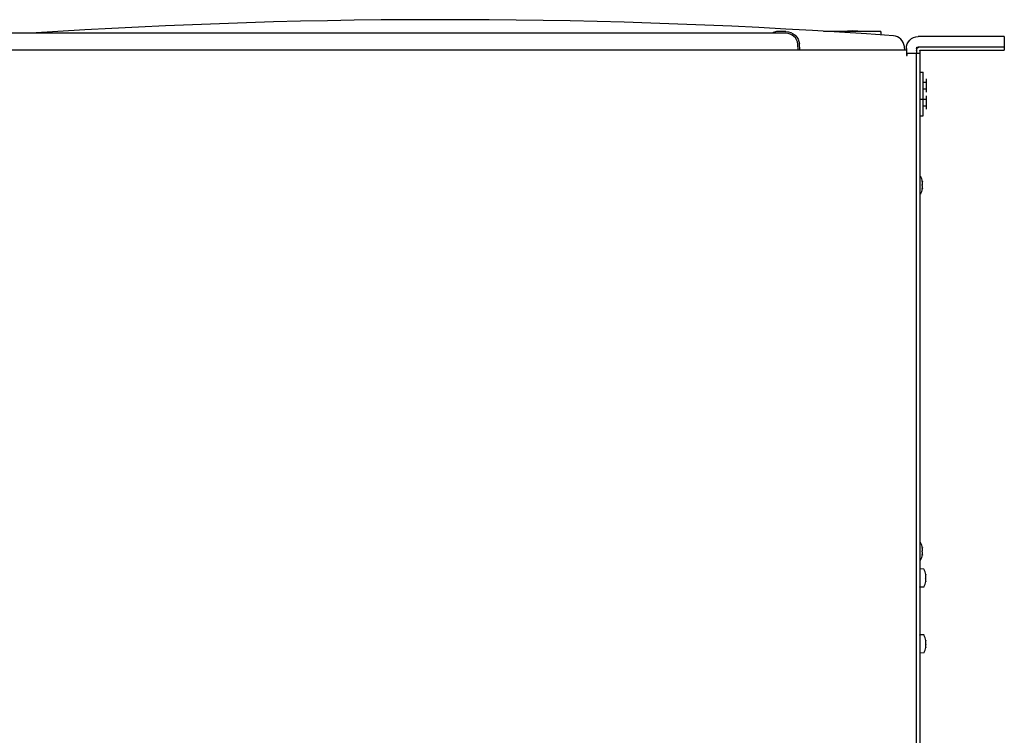
# Model space of a CAD drawing. Units: millimetres. Extents: x -969 to 3375, y -714 to 714.
# Drawn here: x -50 to 242, y 498 to 710 of the extents above; entities that cross this region are included whole.
import ezdxf

# ---------------------------------------------------------------- set-up
doc = ezdxf.new("R2010")
doc.units = ezdxf.units.MM
doc.header["$LTSCALE"] = 5
doc.layers.add('01-Schematics-Controllers', color=6, linetype='Continuous')

msp = doc.modelspace()

# ---------------------------------------------------------------- linework, layer by layer
at = {"layer": '01-Schematics-Controllers', "color": 241, "extrusion": (0, -1.83697e-16, -1)}
for p, q in [((176.95, 706), (-57.26, 706)), ((176.95, 706.47), (174.15, 706.47)), ((188.11, 706.6), (204.99, 706.6)), ((205.11, 706.36), (204.99, 706.6)), ((205.11, 705.48), (205.11, 706.36)), ((180.6, 701), (180.44, 702.81)), ((181.1, 701), (180.94, 702.82)), ((212.1, 701), (212, 702.04))]:
    msp.add_line(p, q, dxfattribs=at)
at = {"layer": '01-Schematics-Controllers', "extrusion": (0, -1.83697e-16, -1)}
for p, q in [((241.6, 705), (216.1, 705)), ((241.6, 705), (241.6, 701)), ((212.6, 701), (-212.4, 701)), ((212.6, 701.5), (212.6, 699.4)), ((216.6, 700), (212.8, 700)), ((212.8, 699.4), (212.8, 700)), ((215.5, 700), (215.5, 311)), ((215.6, 701.5), (215.6, 700)), ((216.6, 700.01), (215.6, 700.01)), ((216.1, 702), (241.6, 702)), ((216.6, 700.9), (216.6, 286)), ((216.7, 701), (241.6, 701)), ((212.6, 699.4), (212.8, 699.4)), ((216.6, 694.5), (217.6, 694.5)), ((217.6, 681.5), (217.6, 694.5)), ((217.6, 691.5), (218.6, 691.5)), ((218.6, 688.55), (218.6, 692.45)), ((217.6, 689.5), (218.6, 689.5)), ((216.6, 686.5), (218.6, 686.5)), ((218.6, 683.55), (218.6, 687.45)), ((217.6, 684.5), (218.6, 684.5)), ((216.6, 681.5), (217.6, 681.5)), ((216.74, 663.66), (216.6, 663.67)), ((216.74, 658.34), (216.6, 658.33)), ((216.74, 555.17), (216.6, 555.18)), ((216.74, 549.85), (216.6, 549.84)), ((217.74, 547.26), (216.7, 547.31)), ((217.74, 541.94), (216.7, 541.89)), ((217.74, 527.76), (216.7, 527.81)), ((217.74, 522.44), (216.7, 522.39))]:
    msp.add_line(p, q, dxfattribs=at)
at = {"layer": '01-Schematics-Controllers', "color": 241}
for centre, radius, start, end in [((75.48, -1146.03), 1856.05, 85.88184, 93.77194), ((174.25, 704.46), 2.02, 92.8736, 130.1817), ((176.95, 702.5), 3.5, 5, 90), ((196.7, 692.56), 14.12, 83.8948, 96.1052), ((208.52, 701.74), 3.5, 5, 85.8818)]:
    msp.add_arc(centre, radius, start, end, dxfattribs=at)
at = {"layer": '01-Schematics-Controllers', "color": 241, "extrusion": (0, -1.83697e-16, -1)}
msp.add_arc((-176.95, 702.47), 4, 90, 175, dxfattribs=at)
at = {"layer": '01-Schematics-Controllers', "extrusion": (0, -1.83697e-16, -1)}
for centre, radius, start, end in [((-216.1, 701.5), 3.5, 0, 90), ((-216.1, 701.5), 0.5, 0, 90), ((-216.7, 700.9), 1.1, 0, 90), ((-216.7, 700.9), 0.1, 0, 90), ((-216.73, 663.56), 0.1, 92.5, 156.4457), ((-216.73, 658.44), 0.1, 203.5543, 267.5), ((-216.73, 555.07), 0.1, 92.5, 156.4457), ((-216.73, 549.95), 0.1, 203.5543, 267.5), ((-216.7, 547.21), 0.1, 0, 92.5), ((-217.73, 547.16), 0.1, 92.5, 156.4457), ((-216.7, 541.99), 0.1, 267.5, 0), ((-217.73, 542.04), 0.1, 203.5543, 267.5), ((-216.7, 527.71), 0.1, 0, 92.5), ((-217.73, 527.66), 0.1, 92.5, 156.4457), ((-216.7, 522.49), 0.1, 267.5, 0), ((-217.73, 522.54), 0.1, 203.5543, 267.5)]:
    msp.add_arc(centre, radius, start, end, dxfattribs=at)
at = {"layer": '01-Schematics-Controllers'}
for centre, start, end in [((211.91, 661), 10.5512, 27.8794), ((211.91, 661), 332.1206, 349.2993), ((211.91, 552.51), 10.5512, 27.8794), ((211.91, 552.51), 332.1206, 349.2993), ((212.91, 544.6), 10.5512, 27.8794), ((212.91, 544.6), 332.1206, 349.2993), ((212.91, 525.1), 10.5512, 27.8794), ((212.91, 525.1), 332.1206, 349.2993)]:
    msp.add_arc(centre, 5.57, start, end, dxfattribs=at)
for points, knots in [([(217.34, 661.86), (217.32, 661.95), (217.31, 662.04), (217.31, 662.08), (217.31, 662.13), (217.32, 662.14), (217.34, 662.1)], [0, 0, 0, 0, 0.02756502, 0.02756502, 0.02756502, 0.05513005, 0.05513005, 0.05513005, 0.05513005]), ([(217.34, 661.86), (217.34, 661.87), (217.34, 661.88), (217.33, 661.92), (217.33, 661.94), (217.32, 661.99), (217.32, 662.02), (217.32, 662.04), (217.32, 662.05), (217.32, 662.06), (217.32, 662.06), (217.32, 662.07), (217.32, 662.07), (217.32, 662.07), (217.32, 662.07), (217.32, 662.07)], [0, 0, 0, 0, 0.0333133, 0.0333133, 0.1215107, 0.1215107, 0.2117644, 0.2117644, 0.2527435, 0.2527435, 0.2856309, 0.2856309, 0.3113685, 0.3113685, 0.3134083, 0.3134083, 0.3134083, 0.3134083]), ([(217.33, 661.92), (217.33, 661.92), (217.33, 661.93), (217.35, 661.93), (217.35, 661.94), (217.37, 661.96), (217.37, 661.97), (217.38, 661.99), (217.38, 662), (217.38, 662.02), (217.38, 662.03), (217.37, 662.03)], [0.0558931, 0.0558931, 0.0558931, 0.0558931, 0.0624746, 0.0624746, 0.096058, 0.096058, 0.1277409, 0.1277409, 0.1601706, 0.1601706, 0.1823926, 0.1823926, 0.1823926, 0.1823926]), ([(217.34, 662.1), (217.36, 662.06), (217.37, 662.03), (217.37, 662.03), (217.37, 662.03), (217.36, 662.06), (217.34, 662.1)], [0, 0, 0, 0, 0.03568511, 0.03568511, 0.03568511, 0.07137023, 0.07137023, 0.07137023, 0.07137023]), ([(217.34, 661.24), (217.36, 661.32), (217.37, 661.41), (217.37, 661.52), (217.37, 661.62), (217.36, 661.74), (217.34, 661.86)], [0, 0, 0, 0, 0.03569254, 0.03569254, 0.03569254, 0.07138507, 0.07138507, 0.07138507, 0.07138507]), ([(217.34, 661.21), (217.34, 661.21), (217.34, 661.21), (217.34, 661.21), (217.34, 661.22), (217.34, 661.23), (217.35, 661.24), (217.35, 661.27), (217.36, 661.29), (217.38, 661.4), (217.38, 661.49), (217.37, 661.68), (217.36, 661.77), (217.34, 661.86)], [0, 0, 0, 0, 0.0038873, 0.0038873, 0.0155493, 0.0155493, 0.0505396, 0.0505396, 0.1556338, 0.1556338, 0.4750699, 0.4750699, 0.7513807, 0.7513807, 0.7513807, 0.7513807]), ([(217.34, 660.76), (217.32, 660.82), (217.31, 660.91), (217.31, 661.01), (217.31, 661.1), (217.32, 661.19), (217.34, 661.24)], [0.19071152, 0.19071152, 0.19071152, 0.19071152, 0.21770804, 0.21770804, 0.21770804, 0.24470442, 0.24470442, 0.24470442, 0.24470442]), ([(217.34, 659.9), (217.32, 659.86), (217.31, 659.87), (217.31, 659.91), (217.31, 659.96), (217.32, 660.04), (217.34, 660.13)], [0.13671327, 0.13671327, 0.13671327, 0.13671327, 0.16370966, 0.16370966, 0.16370966, 0.19070602, 0.19070602, 0.19070602, 0.19070602]), ([(217.34, 660.8), (217.34, 660.81), (217.33, 660.82), (217.33, 660.85), (217.33, 660.86), (217.32, 660.9), (217.32, 660.93), (217.32, 660.98), (217.32, 661.01), (217.32, 661.06), (217.32, 661.09), (217.32, 661.14), (217.33, 661.16), (217.33, 661.19), (217.34, 661.2), (217.34, 661.21)], [0, 0, 0, 0, 0.0548683, 0.0548683, 0.1177617, 0.1177617, 0.1947577, 0.1947577, 0.2775786, 0.2775786, 0.3566076, 0.3566076, 0.4386642, 0.4386642, 0.4941328, 0.4941328, 0.4941328, 0.4941328]), ([(217.32, 659.93), (217.32, 659.93), (217.32, 659.93), (217.32, 659.93), (217.32, 659.93), (217.32, 659.94), (217.32, 659.94), (217.32, 659.96), (217.32, 659.97), (217.32, 659.99), (217.32, 660.01), (217.33, 660.06), (217.33, 660.08), (217.34, 660.12), (217.34, 660.12), (217.34, 660.13)], [0.1737478, 0.1737478, 0.1737478, 0.1737478, 0.1751389, 0.1751389, 0.2031282, 0.2031282, 0.2423582, 0.2423582, 0.2953426, 0.2953426, 0.3662431, 0.3662431, 0.4518095, 0.4518095, 0.4749697, 0.4749697, 0.4749697, 0.4749697]), ([(217.34, 659.9), (217.34, 659.91), (217.34, 659.92), (217.34, 659.95), (217.33, 659.96), (217.32, 659.98), (217.32, 659.98), (217.32, 659.98)], [0, 0, 0, 0, 0.25, 0.25, 0.5, 0.5, 0.5102636, 0.5102636, 0.5102636, 0.5102636]), ([(217.33, 660.08), (217.33, 660.09), (217.33, 660.1), (217.34, 660.12), (217.34, 660.12), (217.34, 660.13)], [0.41750641, 0.41750641, 0.41750641, 0.41750641, 0.4518762, 0.4518762, 0.47501992, 0.47501992, 0.47501992, 0.47501992]), ([(217.37, 659.97), (217.38, 659.98), (217.38, 659.99), (217.38, 660.01), (217.38, 660.02), (217.37, 660.04), (217.36, 660.05), (217.35, 660.06), (217.34, 660.07), (217.33, 660.08)], [0, 0, 0, 0, 0.0295927, 0.0295927, 0.0613601, 0.0613601, 0.0949462, 0.0949462, 0.1264781, 0.1264781, 0.1264781, 0.1264781]), ([(217.34, 660.8), (217.34, 660.8), (217.34, 660.8), (217.34, 660.79), (217.34, 660.78), (217.34, 660.76)], [0.7354454, 0.7354454, 0.7354454, 0.7354454, 0.75, 0.75, 1, 1, 1, 1]), ([(217.34, 660.13), (217.36, 660.23), (217.37, 660.33), (217.38, 660.51), (217.38, 660.6), (217.36, 660.72), (217.35, 660.76), (217.34, 660.79)], [0.0010004, 0.0010004, 0.0010004, 0.0010004, 0.2965971, 0.2965971, 0.5973889, 0.5973889, 0.7664498, 0.7664498, 0.7664498, 0.7664498]), ([(217.34, 660.13), (217.36, 660.23), (217.37, 660.32), (217.38, 660.51), (217.38, 660.59), (217.36, 660.71), (217.35, 660.76), (217.34, 660.79)], [0, 0, 0, 0, 0.2955305, 0.2955305, 0.5953659, 0.5953659, 0.7684764, 0.7684764, 0.7684764, 0.7684764]), ([(217.34, 660.76), (217.34, 660.76), (217.34, 660.77), (217.34, 660.77), (217.34, 660.77)], [0.00000599, 0.00000599, 0.00000599, 0.00000599, 0.0292959, 0.06767833, 0.06767833, 0.06767833, 0.06767833]), ([(217.34, 660.13), (217.36, 660.25), (217.37, 660.37), (217.37, 660.48), (217.37, 660.59), (217.36, 660.69), (217.34, 660.76)], [0.54371334, 0.54371334, 0.54371334, 0.54371334, 0.58065735, 0.58065735, 0.58065735, 0.61760305, 0.61760305, 0.61760305, 0.61760305]), ([(217.34, 660.13), (217.34, 660.13), (217.34, 660.13), (217.34, 660.13), (217.34, 660.13)], [0.8758554, 0.8758554, 0.8758554, 0.8758554, 0.9608686, 1, 1, 1, 1]), ([(217.34, 659.9), (217.36, 659.94), (217.37, 659.97), (217.37, 659.97), (217.37, 659.97), (217.36, 659.94), (217.34, 659.9)], [0, 0, 0, 0, 0.03568511, 0.03568511, 0.03568511, 0.07137023, 0.07137023, 0.07137023, 0.07137023]), ([(217.34, 553.37), (217.32, 553.46), (217.31, 553.55), (217.31, 553.59), (217.31, 553.64), (217.32, 553.65), (217.34, 553.61)], [0, 0, 0, 0, 0.02756502, 0.02756502, 0.02756502, 0.05513005, 0.05513005, 0.05513005, 0.05513005]), ([(217.34, 552.27), (217.32, 552.33), (217.31, 552.42), (217.31, 552.52), (217.31, 552.61), (217.32, 552.7), (217.34, 552.75)], [0.19071152, 0.19071152, 0.19071152, 0.19071152, 0.21770804, 0.21770804, 0.21770804, 0.24470442, 0.24470442, 0.24470442, 0.24470442]), ([(217.34, 551.41), (217.32, 551.37), (217.31, 551.38), (217.31, 551.42), (217.31, 551.47), (217.32, 551.55), (217.34, 551.64)], [0.13671327, 0.13671327, 0.13671327, 0.13671327, 0.16370966, 0.16370966, 0.16370966, 0.19070602, 0.19070602, 0.19070602, 0.19070602]), ([(217.34, 553.37), (217.34, 553.38), (217.34, 553.39), (217.33, 553.43), (217.33, 553.45), (217.32, 553.5), (217.32, 553.53), (217.32, 553.55), (217.32, 553.56), (217.32, 553.57), (217.32, 553.57), (217.32, 553.58), (217.32, 553.58), (217.32, 553.58), (217.32, 553.58), (217.32, 553.58)], [0, 0, 0, 0, 0.0333133, 0.0333133, 0.1215107, 0.1215107, 0.2117644, 0.2117644, 0.2527435, 0.2527435, 0.2856309, 0.2856309, 0.3113685, 0.3113685, 0.3134083, 0.3134083, 0.3134083, 0.3134083]), ([(217.34, 552.31), (217.34, 552.32), (217.33, 552.33), (217.33, 552.36), (217.33, 552.37), (217.32, 552.41), (217.32, 552.44), (217.32, 552.49), (217.32, 552.52), (217.32, 552.57), (217.32, 552.6), (217.32, 552.65), (217.33, 552.67), (217.33, 552.7), (217.34, 552.71), (217.34, 552.72)], [0, 0, 0, 0, 0.0548683, 0.0548683, 0.1177617, 0.1177617, 0.1947577, 0.1947577, 0.2775786, 0.2775786, 0.3566076, 0.3566076, 0.4386642, 0.4386642, 0.4941328, 0.4941328, 0.4941328, 0.4941328]), ([(217.32, 551.44), (217.32, 551.44), (217.32, 551.44), (217.32, 551.44), (217.32, 551.44), (217.32, 551.45), (217.32, 551.45), (217.32, 551.47), (217.32, 551.48), (217.32, 551.5), (217.32, 551.52), (217.33, 551.57), (217.33, 551.59), (217.34, 551.63), (217.34, 551.63), (217.34, 551.64)], [0.1737478, 0.1737478, 0.1737478, 0.1737478, 0.1751389, 0.1751389, 0.2031282, 0.2031282, 0.2423582, 0.2423582, 0.2953426, 0.2953426, 0.3662431, 0.3662431, 0.4518095, 0.4518095, 0.4749697, 0.4749697, 0.4749697, 0.4749697]), ([(217.34, 551.41), (217.34, 551.42), (217.34, 551.43), (217.34, 551.46), (217.33, 551.47), (217.32, 551.49), (217.32, 551.49), (217.32, 551.49)], [0, 0, 0, 0, 0.25, 0.25, 0.5, 0.5, 0.5102636, 0.5102636, 0.5102636, 0.5102636]), ([(217.33, 553.43), (217.33, 553.43), (217.33, 553.44), (217.35, 553.44), (217.35, 553.45), (217.37, 553.47), (217.37, 553.48), (217.38, 553.5), (217.38, 553.51), (217.38, 553.53), (217.38, 553.54), (217.37, 553.54)], [0.0558931, 0.0558931, 0.0558931, 0.0558931, 0.0624746, 0.0624746, 0.096058, 0.096058, 0.1277409, 0.1277409, 0.1601706, 0.1601706, 0.1823926, 0.1823926, 0.1823926, 0.1823926]), ([(217.33, 551.59), (217.33, 551.6), (217.33, 551.61), (217.34, 551.63), (217.34, 551.63), (217.34, 551.64)], [0.41750641, 0.41750641, 0.41750641, 0.41750641, 0.4518762, 0.4518762, 0.47501992, 0.47501992, 0.47501992, 0.47501992]), ([(217.37, 551.48), (217.38, 551.49), (217.38, 551.5), (217.38, 551.52), (217.38, 551.53), (217.37, 551.55), (217.36, 551.56), (217.35, 551.57), (217.34, 551.58), (217.33, 551.59)], [0, 0, 0, 0, 0.0295927, 0.0295927, 0.0613601, 0.0613601, 0.0949462, 0.0949462, 0.1264781, 0.1264781, 0.1264781, 0.1264781]), ([(217.34, 553.61), (217.36, 553.57), (217.37, 553.54), (217.37, 553.54), (217.37, 553.54), (217.36, 553.57), (217.34, 553.61)], [0, 0, 0, 0, 0.03568511, 0.03568511, 0.03568511, 0.07137023, 0.07137023, 0.07137023, 0.07137023]), ([(217.34, 552.75), (217.36, 552.83), (217.37, 552.92), (217.37, 553.03), (217.37, 553.13), (217.36, 553.25), (217.34, 553.37)], [0, 0, 0, 0, 0.03569254, 0.03569254, 0.03569254, 0.07138507, 0.07138507, 0.07138507, 0.07138507]), ([(217.34, 552.72), (217.34, 552.72), (217.34, 552.72), (217.34, 552.72), (217.34, 552.73), (217.34, 552.74), (217.35, 552.75), (217.35, 552.78), (217.36, 552.8), (217.38, 552.91), (217.38, 553), (217.37, 553.19), (217.36, 553.28), (217.34, 553.37)], [0, 0, 0, 0, 0.0038873, 0.0038873, 0.0155493, 0.0155493, 0.0505396, 0.0505396, 0.1556338, 0.1556338, 0.4750699, 0.4750699, 0.7513807, 0.7513807, 0.7513807, 0.7513807]), ([(217.34, 552.31), (217.34, 552.31), (217.34, 552.31), (217.34, 552.3), (217.34, 552.29), (217.34, 552.27)], [0.7354454, 0.7354454, 0.7354454, 0.7354454, 0.75, 0.75, 1, 1, 1, 1]), ([(217.34, 551.64), (217.36, 551.74), (217.37, 551.84), (217.38, 552.02), (217.38, 552.11), (217.36, 552.23), (217.35, 552.27), (217.34, 552.3)], [0.0010004, 0.0010004, 0.0010004, 0.0010004, 0.2965971, 0.2965971, 0.5973889, 0.5973889, 0.7664498, 0.7664498, 0.7664498, 0.7664498]), ([(217.34, 551.64), (217.36, 551.74), (217.37, 551.83), (217.38, 552.02), (217.38, 552.1), (217.36, 552.22), (217.35, 552.27), (217.34, 552.3)], [0, 0, 0, 0, 0.2955305, 0.2955305, 0.5953659, 0.5953659, 0.7684764, 0.7684764, 0.7684764, 0.7684764]), ([(217.34, 552.27), (217.34, 552.27), (217.34, 552.28), (217.34, 552.28), (217.34, 552.28)], [0.00000599, 0.00000599, 0.00000599, 0.00000599, 0.0292959, 0.06767833, 0.06767833, 0.06767833, 0.06767833]), ([(217.34, 551.64), (217.36, 551.76), (217.37, 551.88), (217.37, 551.99), (217.37, 552.1), (217.36, 552.2), (217.34, 552.27)], [0.54371334, 0.54371334, 0.54371334, 0.54371334, 0.58065735, 0.58065735, 0.58065735, 0.61760305, 0.61760305, 0.61760305, 0.61760305]), ([(217.34, 551.64), (217.34, 551.64), (217.34, 551.64), (217.34, 551.64), (217.34, 551.64)], [0.8758554, 0.8758554, 0.8758554, 0.8758554, 0.9608686, 1, 1, 1, 1]), ([(217.34, 551.41), (217.36, 551.45), (217.37, 551.48), (217.37, 551.48), (217.37, 551.48), (217.36, 551.45), (217.34, 551.41)], [0, 0, 0, 0, 0.03568511, 0.03568511, 0.03568511, 0.07137023, 0.07137023, 0.07137023, 0.07137023]), ([(218.34, 545.46), (218.32, 545.55), (218.31, 545.64), (218.31, 545.68), (218.31, 545.73), (218.32, 545.74), (218.34, 545.7)], [0, 0, 0, 0, 0.02756502, 0.02756502, 0.02756502, 0.05513005, 0.05513005, 0.05513005, 0.05513005]), ([(218.34, 545.46), (218.34, 545.47), (218.34, 545.48), (218.33, 545.52), (218.33, 545.54), (218.32, 545.59), (218.32, 545.62), (218.32, 545.64), (218.32, 545.65), (218.32, 545.66), (218.32, 545.66), (218.32, 545.67), (218.32, 545.67), (218.32, 545.67), (218.32, 545.67), (218.32, 545.67)], [0, 0, 0, 0, 0.0333133, 0.0333133, 0.1215107, 0.1215107, 0.2117644, 0.2117644, 0.2527435, 0.2527435, 0.2856309, 0.2856309, 0.3113685, 0.3113685, 0.3134083, 0.3134083, 0.3134083, 0.3134083]), ([(218.33, 545.52), (218.33, 545.52), (218.33, 545.53), (218.35, 545.53), (218.35, 545.54), (218.37, 545.56), (218.37, 545.57), (218.38, 545.59), (218.38, 545.6), (218.38, 545.62), (218.38, 545.63), (218.37, 545.63)], [0.0558931, 0.0558931, 0.0558931, 0.0558931, 0.0624746, 0.0624746, 0.096058, 0.096058, 0.1277409, 0.1277409, 0.1601706, 0.1601706, 0.1823926, 0.1823926, 0.1823926, 0.1823926]), ([(218.34, 545.7), (218.36, 545.66), (218.37, 545.63), (218.37, 545.63), (218.37, 545.63), (218.36, 545.66), (218.34, 545.7)], [0, 0, 0, 0, 0.03568511, 0.03568511, 0.03568511, 0.07137023, 0.07137023, 0.07137023, 0.07137023]), ([(218.34, 544.84), (218.36, 544.92), (218.37, 545.01), (218.37, 545.12), (218.37, 545.22), (218.36, 545.34), (218.34, 545.46)], [0, 0, 0, 0, 0.03569254, 0.03569254, 0.03569254, 0.07138507, 0.07138507, 0.07138507, 0.07138507]), ([(218.34, 544.81), (218.34, 544.81), (218.34, 544.81), (218.34, 544.81), (218.34, 544.82), (218.34, 544.83), (218.35, 544.84), (218.35, 544.87), (218.36, 544.89), (218.38, 545), (218.38, 545.09), (218.37, 545.28), (218.36, 545.37), (218.34, 545.46)], [0, 0, 0, 0, 0.0038873, 0.0038873, 0.0155493, 0.0155493, 0.0505396, 0.0505396, 0.1556338, 0.1556338, 0.4750699, 0.4750699, 0.7513807, 0.7513807, 0.7513807, 0.7513807]), ([(218.34, 544.36), (218.32, 544.42), (218.31, 544.51), (218.31, 544.61), (218.31, 544.7), (218.32, 544.79), (218.34, 544.84)], [0.19071152, 0.19071152, 0.19071152, 0.19071152, 0.21770804, 0.21770804, 0.21770804, 0.24470442, 0.24470442, 0.24470442, 0.24470442]), ([(218.34, 543.5), (218.32, 543.46), (218.31, 543.47), (218.31, 543.51), (218.31, 543.56), (218.32, 543.64), (218.34, 543.73)], [0.13671327, 0.13671327, 0.13671327, 0.13671327, 0.16370966, 0.16370966, 0.16370966, 0.19070602, 0.19070602, 0.19070602, 0.19070602]), ([(218.34, 544.4), (218.34, 544.41), (218.33, 544.42), (218.33, 544.45), (218.33, 544.46), (218.32, 544.5), (218.32, 544.53), (218.32, 544.58), (218.32, 544.61), (218.32, 544.66), (218.32, 544.69), (218.32, 544.74), (218.33, 544.76), (218.33, 544.79), (218.34, 544.8), (218.34, 544.81)], [0, 0, 0, 0, 0.0548683, 0.0548683, 0.1177617, 0.1177617, 0.1947577, 0.1947577, 0.2775786, 0.2775786, 0.3566076, 0.3566076, 0.4386642, 0.4386642, 0.4941328, 0.4941328, 0.4941328, 0.4941328]), ([(218.32, 543.53), (218.32, 543.53), (218.32, 543.53), (218.32, 543.53), (218.32, 543.53), (218.32, 543.54), (218.32, 543.54), (218.32, 543.56), (218.32, 543.57), (218.32, 543.59), (218.32, 543.61), (218.33, 543.66), (218.33, 543.68), (218.34, 543.72), (218.34, 543.72), (218.34, 543.73)], [0.1737478, 0.1737478, 0.1737478, 0.1737478, 0.1751389, 0.1751389, 0.2031282, 0.2031282, 0.2423582, 0.2423582, 0.2953426, 0.2953426, 0.3662431, 0.3662431, 0.4518095, 0.4518095, 0.4749697, 0.4749697, 0.4749697, 0.4749697]), ([(218.34, 543.5), (218.34, 543.51), (218.34, 543.52), (218.34, 543.55), (218.33, 543.56), (218.32, 543.58), (218.32, 543.58), (218.32, 543.58)], [0, 0, 0, 0, 0.25, 0.25, 0.5, 0.5, 0.5102636, 0.5102636, 0.5102636, 0.5102636]), ([(218.33, 543.68), (218.33, 543.69), (218.33, 543.7), (218.34, 543.72), (218.34, 543.72), (218.34, 543.73)], [0.41750641, 0.41750641, 0.41750641, 0.41750641, 0.4518762, 0.4518762, 0.47501992, 0.47501992, 0.47501992, 0.47501992]), ([(218.37, 543.57), (218.38, 543.58), (218.38, 543.59), (218.38, 543.61), (218.38, 543.62), (218.37, 543.64), (218.36, 543.65), (218.35, 543.66), (218.34, 543.67), (218.33, 543.68)], [0, 0, 0, 0, 0.0295927, 0.0295927, 0.0613601, 0.0613601, 0.0949462, 0.0949462, 0.1264781, 0.1264781, 0.1264781, 0.1264781]), ([(218.34, 544.4), (218.34, 544.4), (218.34, 544.4), (218.34, 544.39), (218.34, 544.38), (218.34, 544.36)], [0.7354454, 0.7354454, 0.7354454, 0.7354454, 0.75, 0.75, 1, 1, 1, 1]), ([(218.34, 543.73), (218.36, 543.83), (218.37, 543.93), (218.38, 544.11), (218.38, 544.2), (218.36, 544.32), (218.35, 544.36), (218.34, 544.39)], [0.0010004, 0.0010004, 0.0010004, 0.0010004, 0.2965971, 0.2965971, 0.5973889, 0.5973889, 0.7664498, 0.7664498, 0.7664498, 0.7664498]), ([(218.34, 543.73), (218.36, 543.83), (218.37, 543.92), (218.38, 544.11), (218.38, 544.19), (218.36, 544.31), (218.35, 544.36), (218.34, 544.39)], [0, 0, 0, 0, 0.2955305, 0.2955305, 0.5953659, 0.5953659, 0.7684764, 0.7684764, 0.7684764, 0.7684764]), ([(218.34, 544.36), (218.34, 544.36), (218.34, 544.37), (218.34, 544.37), (218.34, 544.37)], [0.00000599, 0.00000599, 0.00000599, 0.00000599, 0.0292959, 0.06767833, 0.06767833, 0.06767833, 0.06767833]), ([(218.34, 543.73), (218.36, 543.85), (218.37, 543.97), (218.37, 544.08), (218.37, 544.19), (218.36, 544.29), (218.34, 544.36)], [0.54371334, 0.54371334, 0.54371334, 0.54371334, 0.58065735, 0.58065735, 0.58065735, 0.61760305, 0.61760305, 0.61760305, 0.61760305]), ([(218.34, 543.73), (218.34, 543.73), (218.34, 543.73), (218.34, 543.73), (218.34, 543.73)], [0.8758554, 0.8758554, 0.8758554, 0.8758554, 0.9608686, 1, 1, 1, 1]), ([(218.34, 543.5), (218.36, 543.54), (218.37, 543.57), (218.37, 543.57), (218.37, 543.57), (218.36, 543.54), (218.34, 543.5)], [0, 0, 0, 0, 0.03568511, 0.03568511, 0.03568511, 0.07137023, 0.07137023, 0.07137023, 0.07137023]), ([(218.34, 525.96), (218.32, 526.05), (218.31, 526.14), (218.31, 526.18), (218.31, 526.23), (218.32, 526.24), (218.34, 526.2)], [0, 0, 0, 0, 0.02756502, 0.02756502, 0.02756502, 0.05513005, 0.05513005, 0.05513005, 0.05513005]), ([(218.34, 524.86), (218.32, 524.92), (218.31, 525.01), (218.31, 525.11), (218.31, 525.2), (218.32, 525.29), (218.34, 525.34)], [0.19071152, 0.19071152, 0.19071152, 0.19071152, 0.21770804, 0.21770804, 0.21770804, 0.24470442, 0.24470442, 0.24470442, 0.24470442]), ([(218.34, 525.96), (218.34, 525.97), (218.34, 525.98), (218.33, 526.02), (218.33, 526.04), (218.32, 526.09), (218.32, 526.12), (218.32, 526.14), (218.32, 526.15), (218.32, 526.16), (218.32, 526.16), (218.32, 526.17), (218.32, 526.17), (218.32, 526.17), (218.32, 526.17), (218.32, 526.17)], [0, 0, 0, 0, 0.0333133, 0.0333133, 0.1215107, 0.1215107, 0.2117644, 0.2117644, 0.2527435, 0.2527435, 0.2856309, 0.2856309, 0.3113685, 0.3113685, 0.3134083, 0.3134083, 0.3134083, 0.3134083]), ([(218.34, 524.9), (218.34, 524.91), (218.33, 524.92), (218.33, 524.95), (218.33, 524.96), (218.32, 525), (218.32, 525.03), (218.32, 525.08), (218.32, 525.11), (218.32, 525.16), (218.32, 525.19), (218.32, 525.24), (218.33, 525.26), (218.33, 525.29), (218.34, 525.3), (218.34, 525.31)], [0, 0, 0, 0, 0.0548683, 0.0548683, 0.1177617, 0.1177617, 0.1947577, 0.1947577, 0.2775786, 0.2775786, 0.3566076, 0.3566076, 0.4386642, 0.4386642, 0.4941328, 0.4941328, 0.4941328, 0.4941328]), ([(218.33, 526.02), (218.33, 526.02), (218.33, 526.03), (218.35, 526.03), (218.35, 526.04), (218.37, 526.06), (218.37, 526.07), (218.38, 526.09), (218.38, 526.1), (218.38, 526.12), (218.38, 526.13), (218.37, 526.13)], [0.0558931, 0.0558931, 0.0558931, 0.0558931, 0.0624746, 0.0624746, 0.096058, 0.096058, 0.1277409, 0.1277409, 0.1601706, 0.1601706, 0.1823926, 0.1823926, 0.1823926, 0.1823926]), ([(218.34, 526.2), (218.36, 526.16), (218.37, 526.13), (218.37, 526.13), (218.37, 526.13), (218.36, 526.16), (218.34, 526.2)], [0, 0, 0, 0, 0.03568511, 0.03568511, 0.03568511, 0.07137023, 0.07137023, 0.07137023, 0.07137023]), ([(218.34, 525.34), (218.36, 525.42), (218.37, 525.51), (218.37, 525.62), (218.37, 525.72), (218.36, 525.84), (218.34, 525.96)], [0, 0, 0, 0, 0.03569254, 0.03569254, 0.03569254, 0.07138507, 0.07138507, 0.07138507, 0.07138507]), ([(218.34, 525.31), (218.34, 525.31), (218.34, 525.31), (218.34, 525.31), (218.34, 525.32), (218.34, 525.33), (218.35, 525.34), (218.35, 525.37), (218.36, 525.39), (218.38, 525.5), (218.38, 525.59), (218.37, 525.78), (218.36, 525.87), (218.34, 525.96)], [0, 0, 0, 0, 0.0038873, 0.0038873, 0.0155493, 0.0155493, 0.0505396, 0.0505396, 0.1556338, 0.1556338, 0.4750699, 0.4750699, 0.7513807, 0.7513807, 0.7513807, 0.7513807]), ([(218.34, 524.9), (218.34, 524.9), (218.34, 524.9), (218.34, 524.89), (218.34, 524.88), (218.34, 524.86)], [0.7354454, 0.7354454, 0.7354454, 0.7354454, 0.75, 0.75, 1, 1, 1, 1]), ([(218.34, 524.23), (218.36, 524.33), (218.37, 524.43), (218.38, 524.61), (218.38, 524.7), (218.36, 524.82), (218.35, 524.86), (218.34, 524.89)], [0.0010004, 0.0010004, 0.0010004, 0.0010004, 0.2965971, 0.2965971, 0.5973889, 0.5973889, 0.7664498, 0.7664498, 0.7664498, 0.7664498]), ([(218.34, 524.23), (218.36, 524.33), (218.37, 524.42), (218.38, 524.61), (218.38, 524.69), (218.36, 524.81), (218.35, 524.86), (218.34, 524.89)], [0, 0, 0, 0, 0.2955305, 0.2955305, 0.5953659, 0.5953659, 0.7684764, 0.7684764, 0.7684764, 0.7684764]), ([(218.34, 524.86), (218.34, 524.86), (218.34, 524.87), (218.34, 524.87), (218.34, 524.87)], [0.00000599, 0.00000599, 0.00000599, 0.00000599, 0.0292959, 0.06767833, 0.06767833, 0.06767833, 0.06767833]), ([(218.34, 524.23), (218.36, 524.35), (218.37, 524.47), (218.37, 524.58), (218.37, 524.69), (218.36, 524.79), (218.34, 524.86)], [0.54371334, 0.54371334, 0.54371334, 0.54371334, 0.58065735, 0.58065735, 0.58065735, 0.61760305, 0.61760305, 0.61760305, 0.61760305]), ([(218.34, 524), (218.32, 523.96), (218.31, 523.97), (218.31, 524.01), (218.31, 524.06), (218.32, 524.14), (218.34, 524.23)], [0.13671327, 0.13671327, 0.13671327, 0.13671327, 0.16370966, 0.16370966, 0.16370966, 0.19070602, 0.19070602, 0.19070602, 0.19070602]), ([(218.32, 524.03), (218.32, 524.03), (218.32, 524.03), (218.32, 524.03), (218.32, 524.03), (218.32, 524.04), (218.32, 524.04), (218.32, 524.06), (218.32, 524.07), (218.32, 524.09), (218.32, 524.11), (218.33, 524.16), (218.33, 524.18), (218.34, 524.22), (218.34, 524.22), (218.34, 524.23)], [0.1737478, 0.1737478, 0.1737478, 0.1737478, 0.1751389, 0.1751389, 0.2031282, 0.2031282, 0.2423582, 0.2423582, 0.2953426, 0.2953426, 0.3662431, 0.3662431, 0.4518095, 0.4518095, 0.4749697, 0.4749697, 0.4749697, 0.4749697]), ([(218.34, 524), (218.34, 524.01), (218.34, 524.02), (218.34, 524.05), (218.33, 524.06), (218.32, 524.08), (218.32, 524.08), (218.32, 524.08)], [0, 0, 0, 0, 0.25, 0.25, 0.5, 0.5, 0.5102636, 0.5102636, 0.5102636, 0.5102636]), ([(218.33, 524.18), (218.33, 524.19), (218.33, 524.2), (218.34, 524.22), (218.34, 524.22), (218.34, 524.23)], [0.41750641, 0.41750641, 0.41750641, 0.41750641, 0.4518762, 0.4518762, 0.47501992, 0.47501992, 0.47501992, 0.47501992]), ([(218.37, 524.07), (218.38, 524.08), (218.38, 524.09), (218.38, 524.11), (218.38, 524.12), (218.37, 524.14), (218.36, 524.15), (218.35, 524.16), (218.34, 524.17), (218.33, 524.18)], [0, 0, 0, 0, 0.0295927, 0.0295927, 0.0613601, 0.0613601, 0.0949462, 0.0949462, 0.1264781, 0.1264781, 0.1264781, 0.1264781]), ([(218.34, 524.23), (218.34, 524.23), (218.34, 524.23), (218.34, 524.23), (218.34, 524.23)], [0.8758554, 0.8758554, 0.8758554, 0.8758554, 0.9608686, 1, 1, 1, 1]), ([(218.34, 524), (218.36, 524.04), (218.37, 524.07), (218.37, 524.07), (218.37, 524.07), (218.36, 524.04), (218.34, 524)], [0, 0, 0, 0, 0.03568511, 0.03568511, 0.03568511, 0.07137023, 0.07137023, 0.07137023, 0.07137023])]:
    msp.add_open_spline(points, degree=3, knots=knots, dxfattribs=at)
for points in [[(217.34, 660.79), (217.34, 660.79), (217.34, 660.8), (217.34, 660.8)], [(217.34, 660.13), (217.34, 660.13), (217.34, 660.13), (217.34, 660.13)], [(217.34, 552.3), (217.34, 552.3), (217.34, 552.31), (217.34, 552.31)], [(217.34, 551.64), (217.34, 551.64), (217.34, 551.64), (217.34, 551.64)], [(218.34, 544.39), (218.34, 544.39), (218.34, 544.4), (218.34, 544.4)], [(218.34, 543.73), (218.34, 543.73), (218.34, 543.73), (218.34, 543.73)], [(218.34, 524.89), (218.34, 524.89), (218.34, 524.9), (218.34, 524.9)], [(218.34, 524.23), (218.34, 524.23), (218.34, 524.23), (218.34, 524.23)]]:
    msp.add_open_spline(points, degree=3, dxfattribs=at)

doc.saveas('drawing.dxf')
